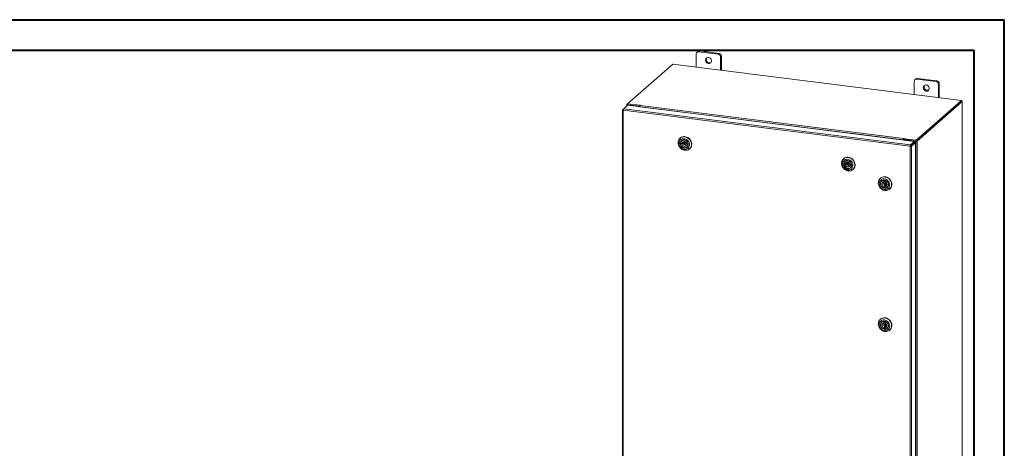
# Model space of a CAD drawing. Units: inches. Extents: x 0 to 23.4, y 0 to 16.5.
# Drawn here: x 10.7 to 23.4, y 11 to 16.5 of the extents above; entities that cross this region are included whole.
import ezdxf

# ---------------------------------------------------------------- set-up
doc = ezdxf.new("R2010")
doc.units = ezdxf.units.IN
doc.header["$MEASUREMENT"] = 0

msp = doc.modelspace()

# ---------------------------------------------------------------- linework, layer by layer
at = {"color": 7, "linetype": 'Continuous', "lineweight": 40}
for p, q in [((0.0031, 16.5439), (23.3889, 16.5439)), ((23.3889, 0.0085), (23.3889, 16.5439)), ((0.9874, 16.1502), (22.9952, 16.1502)), ((22.9952, 16.1502), (22.9952, 0.4022))]:
    msp.add_line(p, q, dxfattribs=at)
at = {"color": 7, "linetype": 'Continuous', "lineweight": 15}
for p, q in [((19.4417, 16.136), (19.4307, 16.1262)), ((19.4627, 16.1421), (19.4516, 16.1323)), ((19.7042, 16.1005), (19.4516, 16.1323)), ((19.7153, 16.1102), (19.4627, 16.1421)), ((19.7042, 16.1005), (19.7153, 16.1102)), ((19.422, 16.1062), (19.422, 15.9352)), ((19.7449, 16.0767), (19.7338, 16.0669)), ((19.7338, 15.8959), (19.7338, 16.0669)), ((19.7449, 15.8945), (19.7449, 16.0767)), ((19.1174, 15.9735), (18.537, 15.4616)), ((22.8358, 15.5051), (19.1174, 15.9735)), ((22.2282, 15.7526), (22.2282, 15.5816)), ((22.248, 15.7824), (22.2369, 15.7726)), ((22.2689, 15.7885), (22.2579, 15.7787)), ((22.5104, 15.7469), (22.2579, 15.7787)), ((22.5215, 15.7567), (22.2689, 15.7885)), ((22.5104, 15.7469), (22.5215, 15.7567)), ((22.5511, 15.7231), (22.54, 15.7133)), ((22.54, 15.5423), (22.54, 15.7133)), ((22.5511, 15.5409), (22.5511, 15.7231)), ((22.2553, 14.9932), (22.8358, 15.5051)), ((22.2553, 14.9814), (22.8358, 15.4933)), ((22.835, 15.4927), (22.2561, 14.9821)), ((22.8467, 15.4912), (22.2678, 14.9806)), ((22.835, 15.4927), (22.8467, 15.4912)), ((22.8358, 15.4933), (22.8358, 15.5051)), ((22.8382, 15.4975), (22.8358, 15.4978)), ((22.8467, 15.4912), (22.8467, 10.8006)), ((22.8476, 10.8023), (22.8476, 15.4929)), ((18.4716, 15.3852), (18.4716, 10.7184)), ((18.4725, 15.3867), (18.4863, 15.399)), ((18.4725, 15.3867), (18.4814, 15.3856)), ((22.1758, 14.9151), (18.481, 15.3806)), ((18.481, 15.3806), (18.481, 10.7138)), ((18.4863, 15.399), (18.5364, 15.4431)), ((22.1808, 14.9335), (18.4863, 15.399)), ((18.5252, 15.4503), (18.5252, 15.4332)), ((18.5261, 15.452), (18.537, 15.4616)), ((18.539, 15.4496), (18.5346, 15.4458)), ((18.6847, 15.4268), (18.5346, 15.4458)), ((18.5364, 15.4431), (22.2309, 14.9777)), ((18.537, 15.4616), (18.693, 15.442)), ((18.537, 15.4499), (18.537, 15.4616)), ((18.537, 15.4499), (18.693, 15.4302)), ((18.6891, 15.4307), (18.539, 15.4496)), ((18.6847, 15.4268), (18.6891, 15.4307)), ((18.6847, 15.4244), (18.6847, 15.4268)), ((18.6891, 15.4239), (18.6891, 15.4307)), ((18.696, 15.4446), (18.693, 15.442)), ((18.693, 15.4302), (18.693, 15.442)), ((18.693, 15.4302), (18.6954, 15.4323)), ((22.0891, 14.9959), (18.6944, 15.4236)), ((18.6944, 15.4232), (18.6944, 15.4236)), ((18.6996, 15.4419), (18.7018, 15.4439)), ((18.6996, 15.4419), (22.0943, 15.0142)), ((19.2153, 15.0213), (19.213, 15.0193)), ((19.2373, 14.9878), (19.2332, 14.9842)), ((19.2481, 14.9659), (19.2375, 14.9565)), ((19.2791, 14.9678), (19.2614, 14.9522)), ((22.0935, 14.9998), (22.0891, 14.9959)), ((22.0891, 14.9959), (22.0891, 14.9955)), ((22.0935, 14.9998), (22.0935, 14.995)), ((22.0965, 15.0162), (22.0943, 15.0142)), ((22.0943, 15.0025), (22.0943, 15.0142)), ((22.0943, 15.0025), (22.0965, 15.0044)), ((22.0965, 15.0044), (22.0965, 15.0162)), ((22.0988, 14.9967), (22.1032, 15.0006)), ((22.0988, 14.9967), (22.0988, 14.9943)), ((22.2489, 14.9778), (22.0988, 14.9967)), ((22.0993, 15.0128), (22.1023, 15.0154)), ((22.0993, 15.0128), (22.2553, 14.9932)), ((22.0993, 15.0011), (22.0993, 15.0128)), ((22.0993, 15.0011), (22.2553, 14.9814)), ((22.2533, 14.9817), (22.1032, 15.0006)), ((22.1808, 14.9335), (22.2309, 14.9777)), ((22.1808, 14.9218), (22.2309, 14.9659)), ((22.2309, 14.9659), (22.2309, 14.9777)), ((22.2533, 14.9817), (22.2489, 14.9778)), ((22.2489, 14.9778), (22.2489, 10.2872)), ((22.2553, 14.9814), (22.2553, 14.9932)), ((22.2561, 14.9821), (22.2678, 14.9806)), ((22.2678, 14.9806), (22.2678, 10.2901)), ((19.2299, 14.9551), (19.2192, 14.9457)), ((19.2192, 14.9457), (19.2371, 14.943)), ((19.2375, 14.9565), (19.2196, 14.9593)), ((19.2299, 14.9551), (19.2478, 14.9524)), ((19.2371, 14.943), (19.2478, 14.9524)), ((19.274, 14.9379), (19.2917, 14.9535)), ((19.3086, 14.943), (19.298, 14.9336)), ((19.298, 14.9336), (19.3158, 14.9309)), ((19.3162, 14.9444), (19.2983, 14.9472)), ((19.3022, 14.9059), (19.3063, 14.9096)), ((19.3086, 14.943), (19.317, 14.9417)), ((19.3164, 14.9314), (19.3158, 14.9309)), ((19.3167, 14.9449), (19.3162, 14.9444)), ((19.3345, 14.8815), (19.3368, 14.8835)), ((22.1802, 14.919), (22.1758, 14.9151)), ((22.1758, 10.2483), (22.1758, 14.9151)), ((22.1808, 14.9335), (22.1808, 14.9218)), ((22.183, 14.9193), (22.2331, 14.9634)), ((22.1947, 14.9178), (22.183, 14.9193)), ((22.2448, 14.962), (22.1947, 14.9178)), ((22.1947, 14.9178), (22.1947, 10.2513)), ((22.2331, 14.9634), (22.2448, 14.962)), ((22.2448, 14.962), (22.2448, 10.2955)), ((21.32, 14.7562), (21.3177, 14.7541)), ((21.342, 14.7226), (21.3379, 14.719)), ((21.3346, 14.69), (21.3239, 14.6806)), ((21.3239, 14.6806), (21.3418, 14.6778)), ((21.3422, 14.6914), (21.3243, 14.6941)), ((21.3346, 14.69), (21.3525, 14.6872)), ((21.3418, 14.6778), (21.3525, 14.6872)), ((21.3528, 14.7008), (21.3422, 14.6914)), ((21.3838, 14.7026), (21.3661, 14.687)), ((21.3787, 14.6728), (21.3964, 14.6884)), ((21.4133, 14.6779), (21.4026, 14.6684)), ((21.4026, 14.6684), (21.4205, 14.6657)), ((21.4209, 14.6792), (21.403, 14.682)), ((21.4069, 14.6408), (21.411, 14.6444)), ((21.4133, 14.6779), (21.4217, 14.6766)), ((21.4211, 14.6662), (21.4205, 14.6657)), ((21.4214, 14.6797), (21.4209, 14.6792)), ((21.4392, 14.6163), (21.4415, 14.6184)), ((21.7936, 14.5041), (21.7913, 14.502)), ((21.8156, 14.4705), (21.8115, 14.4669)), ((21.8393, 14.4779), (21.8387, 14.4773)), ((21.8387, 14.4773), (21.8389, 14.4593)), ((21.8389, 14.4593), (21.8496, 14.4687)), ((21.8495, 14.477), (21.8496, 14.4687)), ((21.8527, 14.4762), (21.8522, 14.4758)), ((21.8524, 14.4577), (21.8522, 14.4758)), ((21.8503, 14.4073), (21.8396, 14.3978)), ((21.8396, 14.3978), (21.8398, 14.3798)), ((21.8574, 14.4505), (21.8397, 14.4349)), ((21.8505, 14.3892), (21.8398, 14.3798)), ((21.8503, 14.4073), (21.8505, 14.3892)), ((21.8523, 14.4207), (21.87, 14.4363)), ((21.8531, 14.3963), (21.8638, 14.4057)), ((21.8533, 14.3782), (21.8531, 14.3963)), ((21.8805, 14.3887), (21.8846, 14.3923)), ((21.9128, 14.3642), (21.9151, 14.3663)), ((21.7936, 12.6891), (21.7913, 12.6871)), ((21.8156, 12.6556), (21.8115, 12.652)), ((21.8393, 12.663), (21.8387, 12.6624)), ((21.8387, 12.6624), (21.8389, 12.6444)), ((21.8389, 12.6444), (21.8496, 12.6538)), ((21.8503, 12.5923), (21.8396, 12.5829)), ((21.8396, 12.5829), (21.8398, 12.5649)), ((21.8574, 12.6356), (21.8397, 12.62)), ((21.8505, 12.5743), (21.8398, 12.5649)), ((21.8495, 12.6621), (21.8496, 12.6538)), ((21.8503, 12.5923), (21.8505, 12.5743)), ((21.8527, 12.6613), (21.8522, 12.6609)), ((21.8524, 12.6428), (21.8522, 12.6609)), ((21.8523, 12.6058), (21.87, 12.6213)), ((21.8531, 12.5814), (21.8638, 12.5908)), ((21.8533, 12.5633), (21.8531, 12.5814)), ((21.8805, 12.5738), (21.8846, 12.5774)), ((21.9128, 12.5493), (21.9151, 12.5514))]:
    msp.add_line(p, q, dxfattribs=at)
at = {"color": 8, "linetype": 'Continuous', "lineweight": 15}
for p, q in [((22.8358, 15.4954), (22.8382, 15.4975)), ((18.537, 15.4507), (18.5261, 15.452)), ((18.5346, 15.4415), (18.5346, 15.4458)), ((18.696, 15.4348), (18.696, 15.4446))]:
    msp.add_line(p, q, dxfattribs=at)
at = {"color": 7, "linetype": 'Continuous', "lineweight": 15, "flags": 128}
for points in [[(19.6169, 16.0133), (19.6157, 16.0228), (19.6124, 16.0321), (19.6071, 16.0405), (19.6, 16.0477), (19.5917, 16.0532), (19.5826, 16.0566), (19.5732, 16.0578), (19.5641, 16.0566), (19.5558, 16.0533), (19.5487, 16.0479), (19.5434, 16.0408), (19.54, 16.0323), (19.5389, 16.0231), (19.54, 16.0135), (19.5434, 16.0043), (19.5487, 15.9958), (19.5558, 15.9886), (19.5641, 15.9832), (19.5732, 15.9798), (19.5826, 15.9786), (19.5917, 15.9797), (19.6, 15.9831), (19.6071, 15.9884), (19.6124, 15.9956), (19.6157, 16.004), (19.6169, 16.0133)], [(22.4231, 15.6597), (22.422, 15.6693), (22.4186, 15.6785), (22.4133, 15.687), (22.4063, 15.6942), (22.398, 15.6996), (22.3888, 15.703), (22.3794, 15.7042), (22.3703, 15.7031), (22.362, 15.6997), (22.355, 15.6943), (22.3496, 15.6872), (22.3463, 15.6788), (22.3452, 15.6695), (22.3463, 15.66), (22.3496, 15.6507), (22.355, 15.6422), (22.362, 15.6351), (22.3703, 15.6296), (22.3794, 15.6262), (22.3888, 15.625), (22.398, 15.6261), (22.4063, 15.6295), (22.4133, 15.6349), (22.4186, 15.642), (22.422, 15.6505), (22.4231, 15.6597)], [(22.8467, 15.4912), (22.8474, 15.4921), (22.8476, 15.4931), (22.8472, 15.494), (22.8463, 15.4949), (22.8449, 15.4957), (22.843, 15.4965), (22.8407, 15.497), (22.8382, 15.4975)], [(18.5261, 15.452), (18.5254, 15.4511), (18.5252, 15.4502), (18.5255, 15.4492), (18.5264, 15.4483), (18.5279, 15.4475), (18.5298, 15.4468), (18.532, 15.4462), (18.5346, 15.4458)], [(18.7018, 15.4439), (18.702, 15.4443), (18.7017, 15.4446), (18.701, 15.445), (18.7, 15.4452), (18.6988, 15.4453), (18.6976, 15.4452), (18.6966, 15.4449), (18.696, 15.4446)], [(19.2123, 15.0186), (19.2227, 15.0265), (19.2344, 15.0324), (19.2472, 15.0361), (19.2607, 15.0376), (19.2744, 15.0369), (19.2882, 15.0339), (19.3016, 15.0288), (19.3143, 15.0216), (19.3259, 15.0126), (19.3362, 15.002), (19.3449, 14.99), (19.3517, 14.9771), (19.3565, 14.9634), (19.3591, 14.9494), (19.3596, 14.9354), (19.3578, 14.9218), (19.3538, 14.9089), (19.3478, 14.8971), (19.3399, 14.8867), (19.3302, 14.878), (19.3191, 14.8711), (19.3068, 14.8663), (19.2936, 14.8636), (19.28, 14.8632), (19.2661, 14.8651), (19.2525, 14.8691), (19.2394, 14.8753), (19.2272, 14.8834), (19.2162, 14.8933), (19.2068, 14.9046), (19.199, 14.9171), (19.1932, 14.9305), (19.1894, 14.9444), (19.1879, 14.9584), (19.1885, 14.9723), (19.1914, 14.9855), (19.1964, 14.9979), (19.2034, 15.009), (19.2123, 15.0186)], [(19.2185, 14.9979), (19.2108, 14.9894), (19.205, 14.9794), (19.2011, 14.9684), (19.1994, 14.9565), (19.1998, 14.9443), (19.2024, 14.932), (19.207, 14.9202), (19.2136, 14.9091), (19.2218, 14.8991), (19.2316, 14.8906), (19.2424, 14.8839), (19.254, 14.879), (19.2661, 14.8763), (19.2782, 14.8757), (19.2899, 14.8774), (19.3008, 14.8812), (19.3107, 14.887), (19.3191, 14.8947), (19.3259, 14.9039), (19.3308, 14.9145), (19.3336, 14.926), (19.3343, 14.9381), (19.3328, 14.9504), (19.3291, 14.9625), (19.3235, 14.974), (19.3161, 14.9846), (19.307, 14.9938), (19.2967, 15.0015), (19.2854, 15.0073), (19.2735, 15.0111), (19.2614, 15.0128), (19.2495, 15.0122), (19.2381, 15.0095), (19.2277, 15.0046), (19.2185, 14.9979)], [(19.2295, 14.9857), (19.2379, 14.9916), (19.2475, 14.9955), (19.258, 14.9972), (19.2689, 14.9965), (19.2797, 14.9936), (19.2899, 14.9885), (19.2991, 14.9814), (19.3069, 14.9728), (19.313, 14.9629), (19.317, 14.9521), (19.3189, 14.9411), (19.3184, 14.9301), (19.3157, 14.9198), (19.3109, 14.9106), (19.3041, 14.9028), (19.2957, 14.8969), (19.2861, 14.893), (19.2756, 14.8913), (19.2647, 14.892), (19.2539, 14.8949), (19.2437, 14.9), (19.2344, 14.9071), (19.2266, 14.9157), (19.2206, 14.9256), (19.2166, 14.9364), (19.2147, 14.9474), (19.2152, 14.9584), (19.2179, 14.9687), (19.2227, 14.9779), (19.2295, 14.9857)], [(19.2153, 15.0213), (19.2196, 15.0248), (19.2307, 15.0317), (19.243, 15.0365), (19.2562, 15.0392), (19.2699, 15.0396), (19.2837, 15.0377), (19.2973, 15.0337), (19.3104, 15.0275), (19.3226, 15.0194), (19.3336, 15.0095), (19.3431, 14.9982), (19.3508, 14.9857), (19.3567, 14.9723), (19.3604, 14.9584), (19.362, 14.9444), (19.3613, 14.9306), (19.3584, 14.9173), (19.3534, 14.9049), (19.3464, 14.8938), (19.3376, 14.8842)], [(19.2328, 14.9843), (19.2263, 14.9767), (19.2217, 14.9676), (19.2192, 14.9575), (19.2191, 14.9468), (19.2212, 14.9361), (19.2255, 14.9257), (19.2318, 14.9163), (19.2398, 14.9083), (19.2491, 14.902), (19.2593, 14.8977), (19.2699, 14.8956), (19.2804, 14.8958), (19.2903, 14.8984), (19.2992, 14.9031), (19.3066, 14.9099), (19.3122, 14.9182), (19.3157, 14.9279), (19.317, 14.9383), (19.3161, 14.9491), (19.3128, 14.9597), (19.3075, 14.9696), (19.3003, 14.9784), (19.2916, 14.9857), (19.2818, 14.991), (19.2713, 14.9942), (19.2607, 14.9951), (19.2505, 14.9937), (19.241, 14.99), (19.2328, 14.9843)], [(19.2196, 14.9593), (19.2225, 14.9693), (19.2276, 14.9782), (19.2347, 14.9854), (19.2433, 14.9907), (19.2532, 14.9938), (19.2637, 14.9946), (19.2744, 14.9929), (19.2848, 14.989), (19.2944, 14.9829), (19.3027, 14.975), (19.3093, 14.9656), (19.3139, 14.9553), (19.3162, 14.9444)], [(19.2983, 14.9472), (19.2956, 14.9555), (19.2909, 14.9631), (19.2845, 14.9694), (19.2769, 14.974), (19.2686, 14.9764), (19.2602, 14.9765), (19.2524, 14.9744), (19.2457, 14.9701), (19.2406, 14.964), (19.2375, 14.9565)], [(22.1023, 15.0154), (22.1025, 15.0158), (22.1022, 15.0162), (22.1015, 15.0166), (22.1005, 15.0168), (22.0993, 15.0168), (22.0981, 15.0167), (22.0971, 15.0165), (22.0965, 15.0162)], [(19.3158, 14.9309), (19.3129, 14.9208), (19.3078, 14.912), (19.3007, 14.9047), (19.2921, 14.8994), (19.2823, 14.8963), (19.2717, 14.8955), (19.261, 14.8972), (19.2506, 14.9012), (19.241, 14.9072), (19.2328, 14.9152), (19.2262, 14.9245), (19.2216, 14.9349), (19.2192, 14.9457)], [(19.2296, 14.9586), (19.2297, 14.9569), (19.2299, 14.9551)], [(19.2371, 14.943), (19.2398, 14.9346), (19.2445, 14.927), (19.2509, 14.9207), (19.2586, 14.9162), (19.2669, 14.9138), (19.2752, 14.9136), (19.283, 14.9158), (19.2897, 14.92), (19.2948, 14.9261), (19.298, 14.9336)], [(19.2766, 14.9437), (19.276, 14.9472), (19.2742, 14.9504), (19.2713, 14.9528), (19.268, 14.954), (19.2645, 14.9538), (19.2616, 14.9523), (19.2596, 14.9497), (19.2588, 14.9464), (19.2594, 14.9429), (19.2613, 14.9397), (19.2641, 14.9373), (19.2675, 14.9361), (19.2709, 14.9363), (19.2738, 14.9378), (19.2758, 14.9404), (19.2766, 14.9437)], [(19.2917, 14.9535), (19.2935, 14.956), (19.2942, 14.9583)], [(19.3086, 14.943), (19.309, 14.9446), (19.3092, 14.9455)], [(21.3169, 14.7535), (21.3274, 14.7613), (21.3391, 14.7672), (21.3519, 14.7709), (21.3653, 14.7725), (21.3791, 14.7717), (21.3929, 14.7688), (21.4063, 14.7636), (21.419, 14.7565), (21.4306, 14.7475), (21.4409, 14.7368), (21.4495, 14.7249), (21.4564, 14.7119), (21.4612, 14.6982), (21.4638, 14.6842), (21.4643, 14.6702), (21.4625, 14.6566), (21.4585, 14.6438), (21.4525, 14.632), (21.4446, 14.6216), (21.4349, 14.6128), (21.4238, 14.6059), (21.4115, 14.6011), (21.3983, 14.5985), (21.3847, 14.5981), (21.3708, 14.5999), (21.3572, 14.604), (21.3441, 14.6101), (21.3319, 14.6183), (21.3209, 14.6281), (21.3114, 14.6394), (21.3037, 14.6519), (21.2978, 14.6653), (21.2941, 14.6792), (21.2925, 14.6933), (21.2932, 14.7071), (21.2961, 14.7204), (21.3011, 14.7327), (21.3081, 14.7439), (21.3169, 14.7535)], [(21.3232, 14.7327), (21.3155, 14.7242), (21.3097, 14.7143), (21.3058, 14.7032), (21.3041, 14.6913), (21.3045, 14.6791), (21.307, 14.6668), (21.3117, 14.655), (21.3183, 14.6439), (21.3265, 14.634), (21.3362, 14.6255), (21.3471, 14.6187), (21.3587, 14.6139), (21.3708, 14.6111), (21.3828, 14.6106), (21.3945, 14.6122), (21.4055, 14.616), (21.4154, 14.6218), (21.4238, 14.6295), (21.4306, 14.6388), (21.4355, 14.6493), (21.4383, 14.6608), (21.4389, 14.6729), (21.4374, 14.6852), (21.4338, 14.6973), (21.4282, 14.7088), (21.4208, 14.7194), (21.4117, 14.7286), (21.4014, 14.7363), (21.3901, 14.7421), (21.3782, 14.7459), (21.3661, 14.7476), (21.3542, 14.747), (21.3428, 14.7443), (21.3324, 14.7395), (21.3232, 14.7327)], [(21.3341, 14.7205), (21.3425, 14.7265), (21.3522, 14.7304), (21.3627, 14.732), (21.3736, 14.7314), (21.3844, 14.7284), (21.3946, 14.7233), (21.4038, 14.7163), (21.4116, 14.7076), (21.4177, 14.6977), (21.4217, 14.687), (21.4235, 14.6759), (21.4231, 14.665), (21.4204, 14.6547), (21.4156, 14.6454), (21.4088, 14.6376), (21.4004, 14.6317), (21.3908, 14.6278), (21.3803, 14.6261), (21.3694, 14.6268), (21.3586, 14.6298), (21.3483, 14.6349), (21.3391, 14.6419), (21.3313, 14.6506), (21.3253, 14.6605), (21.3212, 14.6712), (21.3194, 14.6823), (21.3198, 14.6932), (21.3225, 14.7035), (21.3274, 14.7127), (21.3341, 14.7205)], [(21.32, 14.7562), (21.3243, 14.7597), (21.3354, 14.7666), (21.3477, 14.7714), (21.3609, 14.774), (21.3745, 14.7744), (21.3884, 14.7726), (21.402, 14.7685), (21.4151, 14.7623), (21.4273, 14.7542), (21.4383, 14.7444), (21.4478, 14.7331), (21.4555, 14.7205), (21.4613, 14.7072), (21.4651, 14.6933), (21.4666, 14.6792), (21.466, 14.6654), (21.4631, 14.6521), (21.4581, 14.6398), (21.4511, 14.6286), (21.4422, 14.619)], [(21.3375, 14.7191), (21.3309, 14.7115), (21.3263, 14.7024), (21.3239, 14.6923), (21.3237, 14.6817), (21.3259, 14.6709), (21.3302, 14.6606), (21.3365, 14.6512), (21.3445, 14.6431), (21.3538, 14.6368), (21.364, 14.6325), (21.3746, 14.6304), (21.3851, 14.6307), (21.395, 14.6332), (21.4039, 14.638), (21.4113, 14.6447), (21.4169, 14.6531), (21.4204, 14.6627), (21.4217, 14.6732), (21.4207, 14.684), (21.4175, 14.6946), (21.4122, 14.7045), (21.405, 14.7133), (21.3963, 14.7205), (21.3865, 14.7258), (21.376, 14.7291), (21.3654, 14.73), (21.3551, 14.7286), (21.3457, 14.7249), (21.3375, 14.7191)], [(21.3243, 14.6941), (21.3272, 14.7041), (21.3323, 14.713), (21.3394, 14.7203), (21.348, 14.7256), (21.3578, 14.7287), (21.3684, 14.7294), (21.3791, 14.7278), (21.3895, 14.7238), (21.3991, 14.7177), (21.4074, 14.7098), (21.414, 14.7004), (21.4185, 14.6901), (21.4209, 14.6792)], [(21.4205, 14.6657), (21.4176, 14.6557), (21.4125, 14.6468), (21.4054, 14.6395), (21.3968, 14.6342), (21.387, 14.6311), (21.3764, 14.6304), (21.3657, 14.632), (21.3553, 14.636), (21.3457, 14.6421), (21.3374, 14.65), (21.3308, 14.6594), (21.3263, 14.6697), (21.3239, 14.6806)], [(21.3344, 14.6926), (21.3344, 14.6917), (21.3346, 14.69)], [(21.3418, 14.6778), (21.3445, 14.6694), (21.3492, 14.6618), (21.3556, 14.6555), (21.3632, 14.651), (21.3715, 14.6486), (21.3799, 14.6485), (21.3877, 14.6506), (21.3944, 14.6549), (21.3995, 14.661), (21.4026, 14.6684)], [(21.403, 14.682), (21.4003, 14.6904), (21.3956, 14.698), (21.3892, 14.7043), (21.3816, 14.7088), (21.3733, 14.7112), (21.3649, 14.7114), (21.3571, 14.7092), (21.3504, 14.7049), (21.3453, 14.6988), (21.3422, 14.6914)], [(21.3813, 14.6785), (21.3807, 14.6821), (21.3789, 14.6852), (21.376, 14.6876), (21.3726, 14.6888), (21.3692, 14.6887), (21.3663, 14.6872), (21.3643, 14.6846), (21.3635, 14.6813), (21.3641, 14.6778), (21.3659, 14.6746), (21.3688, 14.6722), (21.3722, 14.671), (21.3756, 14.6711), (21.3785, 14.6726), (21.3805, 14.6752), (21.3813, 14.6785)], [(21.3964, 14.6884), (21.3982, 14.6908), (21.3989, 14.6932)], [(21.4133, 14.6779), (21.4137, 14.6795), (21.4138, 14.6803)], [(21.7944, 14.3761), (21.7849, 14.3874), (21.7772, 14.4), (21.7714, 14.4133), (21.7677, 14.4272), (21.7661, 14.4413), (21.7668, 14.4551), (21.7697, 14.4684), (21.7748, 14.4807), (21.7818, 14.4919), (21.7906, 14.5014), (21.8011, 14.5093), (21.8128, 14.5151), (21.8256, 14.5189), (21.8391, 14.5204), (21.8529, 14.5196), (21.8666, 14.5166), (21.88, 14.5115), (21.8927, 14.5043), (21.9043, 14.4953), (21.9146, 14.4846), (21.9232, 14.4726), (21.93, 14.4597), (21.9348, 14.446), (21.9374, 14.432), (21.9379, 14.418), (21.9361, 14.4044), (21.9321, 14.3915), (21.926, 14.3798), (21.9181, 14.3694), (21.9084, 14.3606), (21.8973, 14.3538), (21.8849, 14.349), (21.8718, 14.3463), (21.8581, 14.346), (21.8443, 14.3478), (21.8307, 14.3519), (21.8176, 14.3581), (21.8054, 14.3662), (21.7944, 14.3761)], [(21.7998, 14.3822), (21.8095, 14.3736), (21.8203, 14.3668), (21.8319, 14.3619), (21.844, 14.3591), (21.856, 14.3584), (21.8677, 14.36), (21.8787, 14.3637), (21.8886, 14.3695), (21.8972, 14.3771), (21.904, 14.3863), (21.9089, 14.3968), (21.9118, 14.4083), (21.9126, 14.4204), (21.9111, 14.4327), (21.9076, 14.4448), (21.902, 14.4563), (21.8946, 14.4669), (21.8857, 14.4762), (21.8754, 14.484), (21.8641, 14.4899), (21.8522, 14.4937), (21.8401, 14.4955), (21.8282, 14.495), (21.8168, 14.4923), (21.8063, 14.4876), (21.7971, 14.4809), (21.7894, 14.4724), (21.7834, 14.4625), (21.7795, 14.4515), (21.7777, 14.4396), (21.778, 14.4274), (21.7805, 14.4152), (21.7851, 14.4033), (21.7916, 14.3922), (21.7998, 14.3822)], [(21.8101, 14.3924), (21.8028, 14.4015), (21.7974, 14.4117), (21.794, 14.4226), (21.7929, 14.4336), (21.7941, 14.4444), (21.7974, 14.4544), (21.8029, 14.4633), (21.8102, 14.4705), (21.8191, 14.4758), (21.829, 14.479), (21.8397, 14.48), (21.8506, 14.4786), (21.8613, 14.4749), (21.8712, 14.4692), (21.88, 14.4616), (21.8873, 14.4525), (21.8928, 14.4423), (21.8961, 14.4314), (21.8972, 14.4203), (21.8961, 14.4095), (21.8927, 14.3995), (21.8872, 14.3907), (21.8799, 14.3834), (21.8711, 14.3781), (21.8611, 14.3749), (21.8504, 14.374), (21.8395, 14.3754), (21.8289, 14.379), (21.8189, 14.3848), (21.8101, 14.3924)], [(21.7936, 14.5041), (21.798, 14.5076), (21.8091, 14.5145), (21.8214, 14.5193), (21.8346, 14.5219), (21.8483, 14.5223), (21.8621, 14.5204), (21.8757, 14.5164), (21.8888, 14.5102), (21.901, 14.502), (21.912, 14.4922)], [(21.8133, 14.3954), (21.8219, 14.3881), (21.8317, 14.3826), (21.8421, 14.3792), (21.8527, 14.3781), (21.863, 14.3794), (21.8725, 14.3829), (21.8808, 14.3885), (21.8875, 14.396), (21.8923, 14.405), (21.8949, 14.415), (21.8952, 14.4257), (21.8932, 14.4364), (21.8891, 14.4468), (21.8829, 14.4563), (21.875, 14.4645), (21.8658, 14.4709), (21.8557, 14.4754), (21.8451, 14.4776), (21.8345, 14.4775), (21.8246, 14.4751), (21.8156, 14.4705), (21.8081, 14.4639), (21.8023, 14.4557), (21.7986, 14.4461), (21.7972, 14.4357), (21.798, 14.4249), (21.8011, 14.4143), (21.8063, 14.4043), (21.8133, 14.3954)], [(21.8398, 14.3798), (21.8294, 14.3837), (21.8197, 14.3897), (21.8114, 14.3975), (21.8047, 14.4068), (21.8, 14.4171), (21.7976, 14.4279), (21.7974, 14.4388), (21.7997, 14.4491), (21.8041, 14.4583), (21.8106, 14.4661), (21.8188, 14.4721), (21.8283, 14.4759), (21.8387, 14.4773)], [(21.8389, 14.4593), (21.8311, 14.4573), (21.8243, 14.4531), (21.8191, 14.4471), (21.8159, 14.4397), (21.8148, 14.4314), (21.816, 14.4228), (21.8195, 14.4147), (21.8248, 14.4074), (21.8317, 14.4017), (21.8396, 14.3978)], [(21.8523, 14.4689), (21.8513, 14.4688), (21.8496, 14.4687)], [(21.8522, 14.4758), (21.8626, 14.4719), (21.8723, 14.4659), (21.8806, 14.4581), (21.8873, 14.4488), (21.892, 14.4385), (21.8944, 14.4276), (21.8946, 14.4168), (21.8923, 14.4065), (21.8879, 14.3972), (21.8814, 14.3895), (21.8732, 14.3835), (21.8637, 14.3797), (21.8533, 14.3782)], [(21.912, 14.4922), (21.9214, 14.4808), (21.9292, 14.4683), (21.935, 14.4549), (21.9387, 14.441), (21.9402, 14.427), (21.9396, 14.4131), (21.9367, 14.3999), (21.9316, 14.3875), (21.9246, 14.3764), (21.9157, 14.3668), (21.9151, 14.3663)], [(21.8459, 14.4368), (21.8425, 14.4365), (21.8396, 14.4349), (21.8378, 14.4322), (21.8371, 14.4288), (21.8378, 14.4253), (21.8398, 14.4222), (21.8427, 14.4199), (21.8461, 14.4188), (21.8495, 14.4191), (21.8524, 14.4207), (21.8542, 14.4234), (21.8549, 14.4268), (21.8542, 14.4303), (21.8522, 14.4334), (21.8493, 14.4357), (21.8459, 14.4368)], [(21.8505, 14.3892), (21.8521, 14.3888), (21.8532, 14.3886)], [(21.8531, 14.3963), (21.8609, 14.3983), (21.8677, 14.4025), (21.8729, 14.4085), (21.8761, 14.4159), (21.8772, 14.4242), (21.876, 14.4327), (21.8726, 14.4409), (21.8672, 14.4482), (21.8603, 14.4539), (21.8524, 14.4577)], [(21.8625, 14.4524), (21.8602, 14.4521), (21.8574, 14.4505)], [(21.7944, 12.5612), (21.7849, 12.5725), (21.7772, 12.5851), (21.7714, 12.5984), (21.7677, 12.6123), (21.7661, 12.6264), (21.7668, 12.6402), (21.7697, 12.6535), (21.7748, 12.6658), (21.7818, 12.6769), (21.7906, 12.6865), (21.8011, 12.6944), (21.8128, 12.7002), (21.8256, 12.7039), (21.8391, 12.7055), (21.8529, 12.7047), (21.8666, 12.7017), (21.88, 12.6966), (21.8927, 12.6894), (21.9043, 12.6803), (21.9146, 12.6697), (21.9232, 12.6577), (21.93, 12.6447), (21.9348, 12.6311), (21.9374, 12.617), (21.9379, 12.6031), (21.9361, 12.5895), (21.9321, 12.5766), (21.926, 12.5648), (21.9181, 12.5545), (21.9084, 12.5457), (21.8973, 12.5389), (21.8849, 12.5341), (21.8718, 12.5314), (21.8581, 12.531), (21.8443, 12.5329), (21.8307, 12.537), (21.8176, 12.5432), (21.8054, 12.5513), (21.7944, 12.5612)], [(21.7936, 12.6891), (21.798, 12.6927), (21.8091, 12.6996), (21.8214, 12.7044), (21.8346, 12.707), (21.8483, 12.7074), (21.8621, 12.7055), (21.8757, 12.7014), (21.8888, 12.6953), (21.901, 12.6871), (21.912, 12.6773)], [(21.7998, 12.5673), (21.8095, 12.5587), (21.8203, 12.5519), (21.8319, 12.547), (21.844, 12.5442), (21.856, 12.5435), (21.8677, 12.5451), (21.8787, 12.5488), (21.8886, 12.5546), (21.8972, 12.5622), (21.904, 12.5714), (21.9089, 12.5819), (21.9118, 12.5934), (21.9126, 12.6055), (21.9111, 12.6178), (21.9076, 12.6299), (21.902, 12.6414), (21.8946, 12.652), (21.8857, 12.6613), (21.8754, 12.6691), (21.8641, 12.675), (21.8522, 12.6788), (21.8401, 12.6806), (21.8282, 12.6801), (21.8168, 12.6774), (21.8063, 12.6727), (21.7971, 12.666), (21.7894, 12.6575), (21.7834, 12.6476), (21.7795, 12.6366), (21.7777, 12.6247), (21.778, 12.6125), (21.7805, 12.6002), (21.7851, 12.5884), (21.7916, 12.5773), (21.7998, 12.5673)], [(21.8101, 12.5775), (21.8028, 12.5866), (21.7974, 12.5968), (21.794, 12.6077), (21.7929, 12.6187), (21.7941, 12.6295), (21.7974, 12.6395), (21.8029, 12.6484), (21.8102, 12.6556), (21.8191, 12.6609), (21.829, 12.6641), (21.8397, 12.665), (21.8506, 12.6637), (21.8613, 12.66), (21.8712, 12.6543), (21.88, 12.6467), (21.8873, 12.6376), (21.8928, 12.6274), (21.8961, 12.6165), (21.8972, 12.6054), (21.8961, 12.5946), (21.8927, 12.5846), (21.8872, 12.5758), (21.8799, 12.5685), (21.8711, 12.5632), (21.8611, 12.56), (21.8504, 12.5591), (21.8395, 12.5605), (21.8289, 12.5641), (21.8189, 12.5699), (21.8101, 12.5775)], [(21.8133, 12.5805), (21.8219, 12.5732), (21.8317, 12.5677), (21.8421, 12.5643), (21.8527, 12.5632), (21.863, 12.5645), (21.8725, 12.568), (21.8808, 12.5736), (21.8875, 12.5811), (21.8923, 12.5901), (21.8949, 12.6001), (21.8952, 12.6108), (21.8932, 12.6215), (21.8891, 12.6319), (21.8829, 12.6414), (21.875, 12.6496), (21.8658, 12.656), (21.8557, 12.6605), (21.8451, 12.6627), (21.8345, 12.6626), (21.8246, 12.6602), (21.8156, 12.6556), (21.8081, 12.649), (21.8023, 12.6408), (21.7986, 12.6312), (21.7972, 12.6208), (21.798, 12.61), (21.8011, 12.5994), (21.8063, 12.5894), (21.8133, 12.5805)], [(21.8398, 12.5649), (21.8294, 12.5687), (21.8197, 12.5747), (21.8114, 12.5826), (21.8047, 12.5919), (21.8, 12.6022), (21.7976, 12.613), (21.7974, 12.6239), (21.7997, 12.6342), (21.8041, 12.6434), (21.8106, 12.6512), (21.8188, 12.6572), (21.8283, 12.661), (21.8387, 12.6624)], [(21.8389, 12.6444), (21.8311, 12.6424), (21.8243, 12.6382), (21.8191, 12.6322), (21.8159, 12.6247), (21.8148, 12.6165), (21.816, 12.6079), (21.8195, 12.5997), (21.8248, 12.5925), (21.8317, 12.5868), (21.8396, 12.5829)], [(21.8459, 12.6219), (21.8425, 12.6216), (21.8396, 12.6199), (21.8378, 12.6173), (21.8371, 12.6139), (21.8378, 12.6104), (21.8398, 12.6073), (21.8427, 12.605), (21.8461, 12.6039), (21.8495, 12.6042), (21.8524, 12.6058), (21.8542, 12.6085), (21.8549, 12.6119), (21.8542, 12.6154), (21.8522, 12.6185), (21.8493, 12.6208), (21.8459, 12.6219)], [(21.8523, 12.654), (21.8513, 12.6539), (21.8496, 12.6538)], [(21.8505, 12.5743), (21.8521, 12.5739), (21.8532, 12.5737)], [(21.8522, 12.6609), (21.8626, 12.657), (21.8723, 12.651), (21.8806, 12.6432), (21.8873, 12.6339), (21.892, 12.6236), (21.8944, 12.6127), (21.8946, 12.6019), (21.8923, 12.5916), (21.8879, 12.5823), (21.8814, 12.5745), (21.8732, 12.5686), (21.8637, 12.5648), (21.8533, 12.5633)], [(21.8531, 12.5814), (21.8609, 12.5834), (21.8677, 12.5876), (21.8729, 12.5936), (21.8761, 12.601), (21.8772, 12.6093), (21.876, 12.6178), (21.8726, 12.626), (21.8672, 12.6332), (21.8603, 12.639), (21.8524, 12.6428)], [(21.8625, 12.6375), (21.8602, 12.6372), (21.8574, 12.6356)], [(21.912, 12.6773), (21.9214, 12.6659), (21.9292, 12.6534), (21.935, 12.64), (21.9387, 12.6261), (21.9402, 12.6121), (21.9396, 12.5982), (21.9367, 12.585), (21.9316, 12.5726), (21.9246, 12.5615), (21.9157, 12.5519), (21.9151, 12.5514)]]:
    msp.add_lwpolyline(points, dxfattribs=at)
at = {"color": 7, "linetype": 'Continuous', "lineweight": 15}
for centre, radius, start, end in [((19.4478, 16.1068), 0.0258, 81.39863, 181.42061), ((19.4589, 16.1159), 0.0264, 81.84159, 130.66121), ((19.7103, 16.076), 0.0346, 1.05871, 81.76054), ((19.593, 16.0315), 0.0428, 148.82328, 293.99597), ((19.6992, 16.0662), 0.0346, 1.05871, 81.76054), ((22.254, 15.7533), 0.0258, 81.39863, 181.42061), ((22.2652, 15.7624), 0.0264, 81.84159, 130.66121), ((22.5055, 15.7127), 0.0346, 1.05871, 81.76054), ((22.5165, 15.7225), 0.0346, 1.05871, 81.76054), ((22.3993, 15.678), 0.0428, 148.82328, 293.99597), ((18.7231, 15.4254), 0.0288, 144.93094, 183.59311), ((19.2785, 14.9583), 0.0313, 165.92767, 190.91945), ((19.2869, 14.9642), 0.0327, 159.32178, 210.98043), ((19.2842, 14.962), 0.00771, 90.0182, 131.09591), ((22.1178, 14.9977), 0.0288, 144.93094, 183.59311), ((22.0978, 15), 0.00427, 144.93094, 183.59311), ((22.0991, 14.9996), 0.00549, 87.70648, 118.71797), ((22.2543, 15.0061), 0.0288, 259.22613, 297.8883), ((19.2891, 14.9617), 0.0326, 231.80065, 283.53564), ((21.3832, 14.6932), 0.0313, 165.92767, 190.91945), ((21.3916, 14.6991), 0.0327, 159.32178, 210.98043), ((21.3938, 14.6965), 0.0326, 231.80065, 283.53564), ((21.3889, 14.6968), 0.00771, 90.01821, 131.09591), ((21.8651, 14.4469), 0.0326, 159.23462, 211.06758), ((21.8674, 14.4445), 0.0327, 231.88722, 283.44907), ((21.8605, 14.4371), 0.0315, 251.00212, 275.89109), ((21.8648, 14.442), 0.00771, 311.69994, 352.82443), ((21.8651, 12.632), 0.0326, 159.23462, 211.06758), ((21.8674, 12.6296), 0.0327, 231.88722, 283.44907), ((21.8605, 12.6222), 0.0315, 251.00212, 275.89109), ((21.8648, 12.6271), 0.00771, 311.69994, 352.82443)]:
    msp.add_arc(centre, radius, start, end, dxfattribs=at)
for points in [[(18.4725, 15.3867), (18.472, 15.3861), (18.4711, 15.3849), (18.4725, 15.3831), (18.4759, 15.3815), (18.4793, 15.3809), (18.481, 15.3806)], [(18.481, 15.3806), (18.4811, 15.3825), (18.4813, 15.3863), (18.4825, 15.3919), (18.4843, 15.3965), (18.4857, 15.3982), (18.4863, 15.399)], [(22.1808, 14.9335), (22.1802, 14.9327), (22.1788, 14.9311), (22.1772, 14.9264), (22.176, 14.9208), (22.1759, 14.917), (22.1758, 14.9151)], [(22.1758, 14.9151), (22.1777, 14.915), (22.1814, 14.9146), (22.1871, 14.9151), (22.192, 14.9161), (22.1938, 14.9172), (22.1947, 14.9178)], [(22.1808, 14.9218), (22.1807, 14.9216), (22.1806, 14.9214), (22.1803, 14.9207), (22.1802, 14.9199), (22.1802, 14.9193), (22.1802, 14.919)], [(22.1802, 14.919), (22.1805, 14.919), (22.1811, 14.9189), (22.1819, 14.9189), (22.1826, 14.919), (22.1829, 14.9192), (22.183, 14.9193)]]:
    msp.add_open_spline(points, degree=3, dxfattribs=at)

doc.saveas('drawing.dxf')
